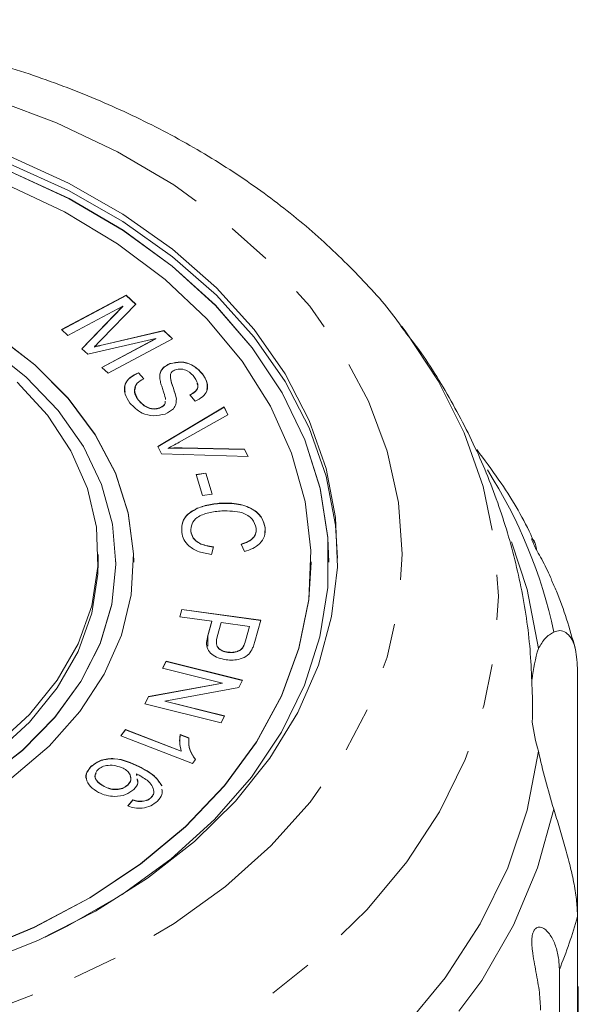
# Model space of a CAD drawing. Units: millimetres. Extents: x -111 to 571, y -63 to 357.
# Drawn here: x 176 to 192, y 118 to 145 of the extents above; entities that cross this region are included whole.
import ezdxf

# ---------------------------------------------------------------- set-up
doc = ezdxf.new("R2010")
doc.units = ezdxf.units.MM
doc.linetypes.add('PHANTOM', pattern=[12.7, 6.35, -1.27, 1.27, -1.27, 1.27, -1.27])

msp = doc.modelspace()

# ---------------------------------------------------------------- linework, layer by layer
at = {"color": 7, "linetype": 'Continuous', "lineweight": 15}
for p, q in [((177.676, 136.589), (179.498, 137.56)), ((177.681, 136.584), (179.498, 137.553)), ((179.498, 137.56), (179.772, 137.303)), ((179.498, 137.553), (179.498, 137.56)), ((179.498, 137.553), (179.769, 137.3)), ((179.403, 137.251), (177.852, 136.425)), ((178.248, 136.052), (179.403, 137.251)), ((178.252, 136.049), (179.403, 137.244)), ((179.772, 137.303), (178.807, 136.311)), ((179.403, 137.244), (179.403, 137.251)), ((177.852, 136.425), (177.676, 136.589)), ((178.968, 136.193), (180.564, 136.56)), ((178.968, 136.186), (180.564, 136.553)), ((180.564, 136.56), (180.808, 136.33)), ((180.564, 136.553), (180.564, 136.56)), ((180.564, 136.553), (180.804, 136.328)), ((180.336, 136.336), (178.413, 135.898)), ((178.603, 136.099), (178.603, 136.106)), ((178.811, 135.524), (180.336, 136.336)), ((178.816, 135.519), (180.336, 136.329)), ((180.808, 136.33), (178.986, 135.36)), ((180.336, 136.329), (180.336, 136.336)), ((178.413, 135.898), (178.248, 136.052)), ((178.986, 135.36), (178.811, 135.524)), ((180.734, 135.623), (180.734, 135.63)), ((179.845, 135.375), (179.997, 135.205)), ((179.845, 135.368), (179.845, 135.375)), ((179.845, 135.368), (179.997, 135.197)), ((181.658, 135.324), (181.658, 135.331)), ((181.447, 134.573), (181.295, 134.747)), ((179.84, 134.606), (179.84, 134.613)), ((180.394, 133.294), (182.263, 134.407)), ((180.396, 133.289), (182.263, 134.4)), ((180.603, 134.62), (180.605, 134.655)), ((180.913, 134.625), (180.913, 134.632)), ((182.263, 134.407), (182.369, 134.188)), ((182.263, 134.4), (182.263, 134.407)), ((182.263, 134.4), (182.366, 134.187)), ((180.442, 134.376), (180.442, 134.383)), ((182.369, 134.188), (180.995, 133.413)), ((180.494, 133.087), (180.394, 133.294)), ((182.938, 133.013), (180.494, 133.087)), ((180.681, 133.24), (180.681, 133.247)), ((181.073, 133.251), (182.839, 133.218)), ((181.073, 133.244), (182.839, 133.211)), ((182.839, 133.218), (182.938, 133.013)), ((182.839, 133.211), (182.839, 133.218)), ((182.839, 133.211), (182.935, 133.013)), ((181.469, 132.502), (181.744, 132.544)), ((181.649, 131.909), (181.469, 132.502)), ((181.471, 132.496), (181.744, 132.537)), ((181.744, 132.544), (181.924, 131.95)), ((181.744, 132.537), (181.744, 132.544)), ((181.744, 132.537), (181.922, 131.95)), ((181.924, 131.95), (181.649, 131.909)), ((182.169, 131.689), (182.169, 131.696)), ((181.321, 130.894), (181.321, 130.901)), ((183.419, 130.998), (183.405, 130.845)), ((183.419, 130.998), (183.419, 131.005)), ((182.832, 130.33), (182.737, 130.536)), ((178.71, 130.036), (178.71, 130.248)), ((181.956, 130.465), (181.905, 130.247)), ((179.21, 130.029), (179.21, 130.036)), ((179.71, 130.029), (179.71, 130.036)), ((184.71, 130.029), (184.71, 130.036)), ((185.21, 130.029), (185.21, 130.036)), ((181.007, 128.491), (181.065, 128.7)), ((181.009, 128.491), (181.065, 128.693)), ((181.065, 128.7), (183.293, 128.391)), ((181.065, 128.693), (181.065, 128.7)), ((181.065, 128.693), (183.292, 128.384)), ((181.914, 128.366), (181.007, 128.491)), ((181.801, 127.962), (181.914, 128.366)), ((181.801, 127.955), (181.914, 128.359)), ((181.914, 128.359), (181.914, 128.366)), ((182.176, 128.329), (182.063, 127.922)), ((182.973, 128.219), (182.176, 128.329)), ((183.293, 128.391), (183.128, 127.796)), ((182.861, 127.816), (182.973, 128.219)), ((182.861, 127.809), (182.973, 128.212)), ((182.973, 128.212), (182.973, 128.219)), ((181.799, 127.659), (181.801, 127.955)), ((182.366, 127.487), (182.366, 127.494)), ((182.787, 127.617), (182.787, 127.624)), ((180.527, 127.044), (180.623, 127.237)), ((180.53, 127.043), (180.623, 127.23)), ((180.623, 127.237), (182.776, 126.701)), ((180.623, 127.23), (180.623, 127.237)), ((180.623, 127.23), (182.772, 126.695)), ((182.218, 126.622), (180.527, 127.044)), ((192.224, 127.041), (192.224, 120.034)), ((182.776, 126.701), (182.673, 126.494)), ((180.129, 126.244), (182.218, 126.622)), ((180.129, 126.237), (182.218, 126.615)), ((182.673, 126.494), (180.585, 126.115)), ((182.218, 126.615), (182.218, 126.622)), ((180.026, 126.037), (180.129, 126.244)), ((180.029, 126.037), (180.129, 126.237)), ((180.129, 126.237), (180.129, 126.244)), ((180.585, 126.115), (182.275, 125.695)), ((180.585, 126.108), (180.585, 126.115)), ((180.585, 126.108), (182.271, 125.688)), ((182.178, 125.502), (180.026, 126.037)), ((182.275, 125.695), (182.178, 125.502)), ((179.343, 125.133), (179.477, 125.308)), ((179.347, 125.131), (179.477, 125.3)), ((179.477, 125.308), (181.053, 124.703)), ((179.477, 125.3), (179.477, 125.308)), ((179.477, 125.3), (181.053, 124.696)), ((181.365, 124.357), (179.343, 125.133)), ((181.023, 125.167), (181.262, 125.075)), ((181.023, 125.16), (181.023, 125.167)), ((181.023, 125.16), (181.262, 125.068)), ((181.053, 124.696), (181.053, 124.703)), ((181.451, 124.469), (181.365, 124.357)), ((178.506, 124.261), (178.506, 124.268)), ((179.866, 124.259), (179.866, 124.266)), ((179.792, 124.062), (179.799, 124.009)), ((179.792, 124.055), (179.792, 124.062)), ((179.792, 124.055), (179.798, 124.009)), ((179.812, 123.914), (179.821, 123.847)), ((178.875, 123.701), (178.875, 123.708)), ((179.547, 123.746), (179.547, 123.753)), ((180.504, 123.723), (180.504, 123.73)), ((179.542, 123.156), (179.687, 123.325)), ((179.542, 123.149), (179.687, 123.317)), ((179.687, 123.317), (179.687, 123.325)), ((180.203, 123.391), (180.203, 123.398)), ((180.28, 123.556), (180.28, 123.563)), ((179.943, 123.279), (179.943, 123.286)), ((192.224, 112.037), (192.224, 120.034)), ((191.713, 118.545), (191.713, 104.185)), ((192.247, 118.065), (192.247, 115.318))]:
    msp.add_line(p, q, dxfattribs=at)
at = {"color": 8, "linetype": 'PHANTOM', "lineweight": 0}
for p, q in [((178.968, 136.186), (178.968, 136.193)), ((181.073, 133.244), (181.073, 133.251)), ((181.801, 127.955), (181.801, 127.962)), ((182.861, 127.809), (182.861, 127.816))]:
    msp.add_line(p, q, dxfattribs=at)
at = {"color": 8, "linetype": 'PHANTOM', "lineweight": 0, "flags": 128}
for points in [[(167.738, 116.059), (165.672, 116.095), (163.622, 116.282), (161.61, 116.617), (159.657, 117.097), (157.785, 117.715), (156.012, 118.467), (154.359, 119.344), (152.841, 120.336), (151.476, 121.433), (150.277, 122.624), (149.258, 123.895), (148.43, 125.234), (147.8, 126.626), (147.376, 128.056), (147.162, 129.51), (147.161, 130.971), (147.373, 132.425), (147.794, 133.856), (148.422, 135.248), (149.248, 136.588), (150.265, 137.86), (151.462, 139.052), (152.826, 140.15), (154.342, 141.143), (155.994, 142.021), (157.765, 142.774), (159.637, 143.395), (161.589, 143.875), (163.6, 144.212), (165.649, 144.4), (167.716, 144.439), (169.776, 144.327), (171.81, 144.066), (173.795, 143.658), (175.71, 143.108), (177.535, 142.422), (179.25, 141.607), (180.838, 140.671), (182.281, 139.625), (183.565, 138.48), (184.675, 137.247), (185.6, 135.94), (186.33, 134.573), (186.858, 133.16), (187.177, 131.716), (187.284, 130.256), (187.179, 128.797), (186.862, 127.353), (186.337, 125.939), (185.609, 124.571), (184.686, 123.264), (183.578, 122.03), (182.296, 120.884), (180.854, 119.836), (179.268, 118.9), (177.554, 118.083), (175.73, 117.396), (173.816, 116.844), (171.831, 116.435), (169.798, 116.172), (167.738, 116.059)], [(187.268, 136.679), (187.362, 136.554), (188.294, 135.144), (189.03, 133.676), (189.561, 132.166), (189.884, 130.626), (189.995, 129.071), (189.893, 127.516), (189.58, 125.975), (189.057, 124.462), (188.331, 122.993), (187.408, 121.579), (186.295, 120.236), (185.005, 118.974), (183.549, 117.807), (181.94, 116.744), (180.193, 115.796), (178.325, 114.972), (176.354, 114.279), (174.297, 113.724), (172.174, 113.312), (170.005, 113.046), (167.809, 112.93)], [(191.555, 123.063), (191.099, 121.41), (190.42, 119.796), (189.523, 118.236), (188.416, 116.745), (187.112, 115.337), (185.62, 114.024), (183.956, 112.819), (182.136, 111.734), (180.175, 110.778), (178.093, 109.961)]]:
    msp.add_lwpolyline(points, dxfattribs=at)
at = {"color": 7, "linetype": 'Continuous', "lineweight": 15, "flags": 128}
for points in [[(157.393, 140.915), (159.114, 141.602), (160.93, 142.153), (162.819, 142.562), (164.76, 142.824), (166.73, 142.937), (168.705, 142.898), (170.663, 142.708), (172.58, 142.37), (174.434, 141.887), (176.204, 141.265), (177.868, 140.512), (179.407, 139.635), (180.804, 138.646), (182.041, 137.557), (183.103, 136.379), (183.98, 135.127), (184.66, 133.815), (185.135, 132.458), (185.401, 131.074), (185.459, 130.142)], [(185.21, 130.029), (185.184, 130.714), (184.968, 132.108), (184.537, 133.477), (183.895, 134.804), (183.051, 136.073), (182.015, 137.269), (180.799, 138.376), (179.417, 139.383), (177.888, 140.276), (176.229, 141.044), (174.461, 141.679), (172.605, 142.172), (170.683, 142.518), (168.719, 142.712), (166.736, 142.753)], [(176.204, 141.477), (177.868, 140.724), (179.407, 139.847), (180.804, 138.859), (182.041, 137.769), (183.103, 136.591), (183.98, 135.339), (184.66, 134.027), (185.135, 132.67), (185.401, 131.286), (185.453, 129.889), (185.291, 128.496), (184.917, 127.124), (184.335, 125.789), (183.553, 124.506), (182.579, 123.29), (181.425, 122.156), (180.104, 121.116), (178.632, 120.184), (177.027, 119.37), (175.306, 118.683)], [(177.21, 119.453), (177.852, 119.771), (179.384, 120.661), (180.769, 121.665), (181.989, 122.771), (183.03, 123.964), (183.878, 125.232), (184.524, 126.558), (184.961, 127.926), (185.181, 129.319), (185.184, 130.722), (184.968, 132.116), (184.537, 133.484), (183.895, 134.811), (183.051, 136.08), (182.015, 137.276), (180.799, 138.383), (179.417, 139.39), (177.888, 140.283), (176.229, 141.051)], [(175.215, 119.032), (176.907, 119.735), (178.477, 120.568), (179.905, 121.52), (181.174, 122.578), (182.267, 123.731), (183.171, 124.962), (183.874, 126.258), (184.368, 127.601), (184.645, 128.975), (184.704, 130.362), (184.542, 131.745), (184.163, 133.106), (183.57, 134.429), (182.772, 135.697), (181.777, 136.893), (180.6, 138.003), (179.254, 139.013), (177.757, 139.911), (176.127, 140.684)], [(179.71, 130.029), (179.705, 130.262), (179.556, 131.413), (179.195, 132.541), (178.628, 133.625), (177.867, 134.648), (176.923, 135.593), (175.813, 136.441), (174.556, 137.181), (173.173, 137.798), (171.688, 138.281), (170.126, 138.624), (168.515, 138.82), (166.881, 138.865)], [(176.278, 123.953), (177.323, 124.842), (178.196, 125.82), (178.88, 126.87), (179.365, 127.974), (179.641, 129.114), (179.705, 130.269), (179.556, 131.42), (179.195, 132.548), (178.628, 133.632), (177.867, 134.656), (176.923, 135.6), (175.813, 136.449)], [(175.49, 123.895), (176.574, 124.73), (177.491, 125.66), (178.224, 126.668), (178.761, 127.736), (179.091, 128.846), (179.209, 129.976), (179.114, 131.107), (178.806, 132.22), (178.291, 133.293), (177.578, 134.309), (176.68, 135.248), (175.613, 136.094)], [(176.427, 135.111), (177.278, 134.178), (177.941, 133.172), (178.404, 132.112), (178.658, 131.017), (178.7, 129.907), (178.527, 128.804), (178.143, 127.728), (177.556, 126.699), (176.776, 125.735), (175.818, 124.856)], [(190.367, 130.605), (190.804, 129.256), (191.122, 127.597)], [(158.253, 124.382), (159.397, 123.589), (160.681, 122.91), (162.081, 122.358), (163.573, 121.943), (165.13, 121.672), (166.723, 121.551), (168.326, 121.581), (169.908, 121.761), (171.443, 122.089), (172.902, 122.559), (174.259, 123.162), (175.49, 123.888), (176.574, 124.723), (177.491, 125.653), (178.224, 126.661), (178.761, 127.729), (179.091, 128.838), (179.209, 129.969), (179.21, 130.029)], [(158.292, 119.382), (160.034, 118.743), (161.866, 118.246), (163.766, 117.897), (165.708, 117.701), (167.67, 117.659), (169.626, 117.773), (171.551, 118.042), (173.422, 118.461), (175.215, 119.025), (176.907, 119.728), (178.477, 120.561), (179.905, 121.512), (181.174, 122.571), (182.267, 123.724), (183.171, 124.955), (183.874, 126.251), (184.368, 127.594), (184.645, 128.968), (184.71, 130.029)], [(178.71, 130.036), (178.7, 129.695), (178.527, 128.592), (178.143, 127.516), (177.556, 126.486), (176.776, 125.523), (175.818, 124.644), (174.699, 123.866), (173.441, 123.202), (172.067, 122.666), (170.603, 122.267), (169.075, 122.012), (167.512, 121.907)], [(190.96, 126.014), (190.954, 125.648), (190.95, 125.516)], [(191.122, 124.698), (190.804, 123.039), (190.256, 121.41), (189.484, 119.828), (188.495, 118.306), (187.298, 116.862), (185.907, 115.507), (184.333, 114.256), (182.593, 113.121), (180.703, 112.113), (178.681, 111.241), (176.548, 110.514)]]:
    msp.add_lwpolyline(points, dxfattribs=at)
at = {"color": 8, "linetype": 'PHANTOM', "lineweight": 0}
for centre, radius, start, end in [((178.029, 125.199), 13.825, 11.9416, 32.5183), ((178.905, 123.772), 13.834, 337.8, 344.3209)]:
    msp.add_arc(centre, radius, start, end, dxfattribs=at)
at = {"color": 7, "linetype": 'Continuous', "lineweight": 15}
for centre, radius, start, end in [((196.059, 126.129), 5.151, 163.4469, 173.3229), ((196.064, 126.166), 5.155, 187.2457, 196.5504)]:
    msp.add_arc(centre, radius, start, end, dxfattribs=at)
for points, knots in [([(187.258, 136.673), (187.21, 136.743), (186.835, 137.281), (185.975, 138.212), (184.679, 139.452), (183.217, 140.589), (181.623, 141.625), (179.906, 142.546), (178.081, 143.345), (176.166, 144.017), (174.177, 144.555), (172.131, 144.956), (170.045, 145.217), (167.936, 145.337), (165.82, 145.315), (163.715, 145.15), (161.638, 144.844), (159.604, 144.399), (157.631, 143.816), (155.735, 143.1), (153.932, 142.254), (152.237, 141.284), (150.665, 140.198), (149.241, 138.999), (148.107, 137.878), (147.522, 137.122), (147.299, 136.834)], [0, 0, 0, 0, 0.006396, 0.049239, 0.092444, 0.135949, 0.179678, 0.223557, 0.267521, 0.311523, 0.355529, 0.399528, 0.443518, 0.487504, 0.531498, 0.575509, 0.619547, 0.663625, 0.707751, 0.75193, 0.796159, 0.840419, 0.884669, 0.928849, 0.972882, 1, 1, 1, 1]), ([(190.958, 126.017), (190.941, 126.607), (190.905, 127.795), (190.612, 129.56), (190.147, 131.293), (189.503, 132.976), (188.679, 134.589), (187.92, 135.831), (187.389, 136.495), (187.239, 136.682)], [0, 0, 0, 0, 0.154342, 0.310445, 0.466312, 0.622512, 0.779602, 0.938103, 1, 1, 1, 1]), ([(178.807, 136.311), (178.769, 136.272), (178.701, 136.204), (178.633, 136.136), (178.603, 136.106)], [0, 0, 0, 0, 0.56, 1, 1, 1, 1]), ([(178.603, 136.106), (178.671, 136.122), (178.792, 136.152), (178.914, 136.18), (178.968, 136.193)], [0, 0, 0, 0, 0.559997, 1, 1, 1, 1]), ([(178.603, 136.099), (178.671, 136.115), (178.792, 136.145), (178.914, 136.173), (178.968, 136.186)], [0, 0, 0, 0, 0.559997, 1, 1, 1, 1]), ([(180.443, 135.267), (180.446, 135.308), (180.454, 135.39), (180.534, 135.53), (180.658, 135.592), (180.734, 135.63)], [0, 0, 0, 0, 0.28123, 0.561905, 1, 1, 1, 1]), ([(180.443, 135.26), (180.446, 135.301), (180.454, 135.383), (180.534, 135.523), (180.658, 135.585), (180.734, 135.623)], [0, 0, 0, 0, 0.28123, 0.561905, 1, 1, 1, 1]), ([(180.734, 135.63), (180.837, 135.654), (181.041, 135.701), (181.419, 135.596), (181.567, 135.431), (181.658, 135.331)], [0, 0, 0, 0, 0.279707, 0.559358, 1, 1, 1, 1]), ([(180.734, 135.623), (180.837, 135.647), (181.041, 135.694), (181.419, 135.589), (181.567, 135.424), (181.658, 135.324)], [0, 0, 0, 0, 0.279707, 0.559358, 1, 1, 1, 1]), ([(179.606, 134.516), (179.552, 134.6), (179.443, 134.767), (179.437, 135.032), (179.592, 135.251), (179.761, 135.333), (179.845, 135.375)], [0, 0, 0, 0, 0.281017, 0.560145, 0.779975, 1, 1, 1, 1]), ([(179.469, 134.828), (179.46, 134.899), (179.442, 135.043), (179.594, 135.244), (179.762, 135.326), (179.845, 135.368)], [0, 0, 0, 0, 0.32916, 0.664432, 1, 1, 1, 1]), ([(180.605, 134.655), (180.586, 134.724), (180.556, 134.839), (180.499, 134.996), (180.458, 135.13), (180.448, 135.221), (180.443, 135.267)], [0, 0, 0, 0, 0.339994, 0.560091, 0.780158, 1, 1, 1, 1]), ([(180.885, 135.455), (180.849, 135.438), (180.784, 135.408), (180.758, 135.356), (180.746, 135.334)], [0, 0, 0, 0, 0.559477, 1, 1, 1, 1]), ([(180.746, 135.334), (180.748, 135.267), (180.752, 135.133), (180.851, 134.905), (180.889, 134.736), (180.913, 134.632)], [0, 0, 0, 0, 0.278896, 0.559505, 1, 1, 1, 1]), ([(180.746, 135.326), (180.748, 135.26), (180.752, 135.126), (180.851, 134.898), (180.889, 134.729), (180.913, 134.625)], [0, 0, 0, 0, 0.278896, 0.559505, 1, 1, 1, 1]), ([(181.428, 135.237), (181.369, 135.31), (181.28, 135.421), (181.084, 135.478), (180.966, 135.479), (180.912, 135.463), (180.885, 135.455)], [0, 0, 0, 0, 0.499311, 0.748967, 0.874491, 1, 1, 1, 1]), ([(181.295, 134.747), (181.354, 134.78), (181.471, 134.844), (181.555, 135.034), (181.476, 135.16), (181.428, 135.237)], [0, 0, 0, 0, 0.280966, 0.560039, 1, 1, 1, 1]), ([(181.658, 135.331), (181.705, 135.257), (181.797, 135.109), (181.803, 134.876), (181.668, 134.684), (181.521, 134.61), (181.447, 134.573)], [0, 0, 0, 0, 0.280828, 0.560169, 0.779884, 1, 1, 1, 1]), ([(181.658, 135.324), (181.708, 135.249), (181.799, 135.113), (181.781, 134.964), (181.773, 134.897)], [0, 0, 0, 0, 0.54701, 1, 1, 1, 1]), ([(179.764, 134.956), (179.754, 134.934), (179.699, 134.817), (179.777, 134.7), (179.84, 134.606)], [0, 0, 0, 0, 0.192337, 1, 1, 1, 1]), ([(179.997, 135.205), (179.926, 135.166), (179.784, 135.088), (179.703, 134.856), (179.788, 134.705), (179.84, 134.613)], [0, 0, 0, 0, 0.280933, 0.560042, 1, 1, 1, 1]), ([(181.295, 134.74), (181.352, 134.772), (181.467, 134.837), (181.543, 134.973), (181.503, 135.048), (181.489, 135.074)], [0, 0, 0, 0, 0.396916, 0.791157, 1, 1, 1, 1]), ([(180.597, 134.209), (180.489, 134.184), (180.272, 134.135), (179.869, 134.239), (179.706, 134.411), (179.606, 134.516)], [0, 0, 0, 0, 0.279884, 0.56003, 1, 1, 1, 1]), ([(179.84, 134.613), (179.908, 134.535), (180.011, 134.418), (180.224, 134.355), (180.353, 134.357), (180.412, 134.374), (180.442, 134.383)], [0, 0, 0, 0, 0.499121, 0.748663, 0.874356, 1, 1, 1, 1]), ([(179.84, 134.606), (179.908, 134.528), (180.011, 134.411), (180.224, 134.348), (180.353, 134.35), (180.412, 134.367), (180.442, 134.376)], [0, 0, 0, 0, 0.499121, 0.748663, 0.874356, 1, 1, 1, 1]), ([(180.442, 134.383), (180.477, 134.399), (180.546, 134.432), (180.603, 134.506), (180.601, 134.555), (180.6, 134.575)], [0, 0, 0, 0, 0.375884, 0.751443, 1, 1, 1, 1]), ([(180.442, 134.376), (180.477, 134.392), (180.546, 134.425), (180.603, 134.499), (180.601, 134.548), (180.6, 134.567)], [0, 0, 0, 0, 0.3758845, 0.7514431, 1, 1, 1, 1]), ([(180.913, 134.632), (180.912, 134.585), (180.911, 134.49), (180.828, 134.325), (180.685, 134.253), (180.597, 134.209)], [0, 0, 0, 0, 0.281424, 0.56207, 1, 1, 1, 1]), ([(180.995, 133.413), (180.937, 133.381), (180.835, 133.324), (180.728, 133.271), (180.681, 133.247)], [0, 0, 0, 0, 0.56, 1, 1, 1, 1]), ([(180.681, 133.247), (180.754, 133.249), (180.885, 133.253), (181.016, 133.251), (181.073, 133.251)], [0, 0, 0, 0, 0.5599727, 1, 1, 1, 1]), ([(180.681, 133.24), (180.754, 133.242), (180.885, 133.246), (181.016, 133.244), (181.073, 133.244)], [0, 0, 0, 0, 0.559973, 1, 1, 1, 1]), ([(191.007, 130.586), (190.974, 130.66), (190.701, 131.272), (190.168, 132.154), (189.597, 132.921), (189.387, 133.204)], [0, 0, 0, 0, 0.079847, 0.659825, 1, 1, 1, 1]), ([(181.066, 130.868), (181.064, 130.991), (181.059, 131.235), (181.376, 131.514), (181.772, 131.652), (182.037, 131.681), (182.169, 131.696)], [0, 0, 0, 0, 0.2799917, 0.5581332, 0.7789426, 1, 1, 1, 1]), ([(181.066, 130.861), (181.064, 130.984), (181.059, 131.228), (181.376, 131.507), (181.772, 131.645), (182.037, 131.674), (182.169, 131.689)], [0, 0, 0, 0, 0.279992, 0.558133, 0.778943, 1, 1, 1, 1]), ([(182.169, 131.696), (182.337, 131.697), (182.672, 131.698), (183.1, 131.536), (183.35, 131.28), (183.396, 131.097), (183.419, 131.005)], [0, 0, 0, 0, 0.280446, 0.559489, 0.779578, 1, 1, 1, 1]), ([(182.169, 131.689), (182.337, 131.69), (182.672, 131.691), (183.1, 131.529), (183.35, 131.273), (183.396, 131.09), (183.419, 130.998)], [0, 0, 0, 0, 0.2804459, 0.5594893, 0.779578, 1, 1, 1, 1]), ([(182.197, 131.476), (182.072, 131.464), (181.823, 131.44), (181.501, 131.319), (181.33, 131.112), (181.324, 130.971), (181.321, 130.901)], [0, 0, 0, 0, 0.281161, 0.560495, 0.779987, 1, 1, 1, 1]), ([(183.161, 130.994), (183.138, 131.082), (183.092, 131.258), (182.725, 131.477), (182.397, 131.477), (182.197, 131.476)], [0, 0, 0, 0, 0.2803744, 0.5596278, 1, 1, 1, 1]), ([(181.905, 130.247), (181.785, 130.268), (181.544, 130.308), (181.269, 130.466), (181.109, 130.664), (181.08, 130.8), (181.066, 130.868)], [0, 0, 0, 0, 0.280225, 0.559494, 0.779573, 1, 1, 1, 1]), ([(181.321, 130.901), (181.337, 130.838), (181.369, 130.712), (181.585, 130.526), (181.815, 130.488), (181.956, 130.465)], [0, 0, 0, 0, 0.280844, 0.561121, 1, 1, 1, 1]), ([(181.321, 130.894), (181.337, 130.831), (181.369, 130.705), (181.585, 130.519), (181.815, 130.481), (181.956, 130.458)], [0, 0, 0, 0, 0.280844, 0.561121, 1, 1, 1, 1]), ([(182.737, 130.536), (182.808, 130.559), (182.95, 130.607), (183.101, 130.725), (183.166, 130.863), (183.163, 130.951), (183.161, 130.994)], [0, 0, 0, 0, 0.2804985, 0.5595819, 0.7795725, 1, 1, 1, 1]), ([(182.737, 130.529), (182.808, 130.552), (182.95, 130.6), (183.101, 130.718), (183.166, 130.856), (183.163, 130.943), (183.161, 130.987)], [0, 0, 0, 0, 0.2804985, 0.5595819, 0.7795725, 1, 1, 1, 1]), ([(183.419, 131.005), (183.42, 130.924), (183.423, 130.764), (183.284, 130.556), (183.075, 130.409), (182.913, 130.356), (182.832, 130.33)], [0, 0, 0, 0, 0.280098, 0.559445, 0.77956, 1, 1, 1, 1]), ([(191.493, 129.547), (191.417, 129.712), (191.309, 129.946), (191.133, 130.257), (191.039, 130.432), (190.978, 130.557), (190.942, 130.647), (190.932, 130.702), (190.964, 130.688), (191.039, 130.583), (191.07, 130.416), (191.082, 130.353)], [0, 0, 0, 0, 0.232478, 0.33073, 0.393952, 0.457667, 0.512488, 0.582117, 0.687565, 0.879781, 1, 1, 1, 1]), ([(192.155, 127.615), (192.003, 128.155), (191.819, 128.81), (191.53, 129.432), (191.48, 129.541)], [0, 0, 0, 0, 0.824681, 1, 1, 1, 1]), ([(191.122, 127.597), (191.183, 127.701), (191.305, 127.911), (191.471, 128.009), (191.555, 128.059)], [0, 0, 0, 0, 0.495006, 1, 1, 1, 1]), ([(191.555, 128.059), (191.613, 128.079), (191.731, 128.119), (191.901, 128.06), (192.049, 127.904), (192.187, 127.605), (192.21, 127.256), (192.224, 127.041)], [0, 0, 0, 0, 0.175359, 0.3551, 0.530664, 0.711839, 1, 1, 1, 1]), ([(182.315, 127.277), (182.24, 127.292), (182.089, 127.322), (181.903, 127.427), (181.728, 127.64), (181.771, 127.829), (181.801, 127.962)], [0, 0, 0, 0, 0.187345, 0.374476, 0.560927, 1, 1, 1, 1]), ([(182.063, 127.922), (182.052, 127.871), (182.029, 127.771), (182.064, 127.625), (182.201, 127.526), (182.311, 127.504), (182.366, 127.494)], [0, 0, 0, 0, 0.281405, 0.560424, 0.779708, 1, 1, 1, 1]), ([(182.063, 127.915), (182.052, 127.864), (182.029, 127.764), (182.064, 127.618), (182.201, 127.519), (182.311, 127.497), (182.366, 127.487)], [0, 0, 0, 0, 0.281405, 0.560424, 0.779708, 1, 1, 1, 1]), ([(182.787, 127.624), (182.805, 127.659), (182.836, 127.722), (182.854, 127.787), (182.861, 127.816)], [0, 0, 0, 0, 0.559598, 1, 1, 1, 1]), ([(182.787, 127.617), (182.805, 127.652), (182.836, 127.715), (182.854, 127.78), (182.861, 127.809)], [0, 0, 0, 0, 0.559598, 1, 1, 1, 1]), ([(183.128, 127.796), (183.116, 127.751), (183.093, 127.671), (183.057, 127.594), (183.041, 127.56)], [0, 0, 0, 0, 0.560057, 1, 1, 1, 1]), ([(183.041, 127.56), (183.005, 127.504), (182.935, 127.394), (182.73, 127.297), (182.515, 127.26), (182.382, 127.272), (182.315, 127.277)], [0, 0, 0, 0, 0.2801388, 0.5590582, 0.7794193, 1, 1, 1, 1]), ([(182.366, 127.494), (182.412, 127.49), (182.504, 127.481), (182.631, 127.509), (182.73, 127.558), (182.768, 127.602), (182.787, 127.624)], [0, 0, 0, 0, 0.280159, 0.559839, 0.779962, 1, 1, 1, 1]), ([(182.366, 127.487), (182.412, 127.482), (182.504, 127.474), (182.631, 127.502), (182.73, 127.551), (182.768, 127.595), (182.787, 127.617)], [0, 0, 0, 0, 0.280159, 0.559839, 0.779962, 1, 1, 1, 1]), ([(181.009, 124.951), (181.009, 124.952), (180.997, 125.022), (181.01, 125.091), (181.023, 125.16)], [0, 0, 0, 0, 0.016373, 1, 1, 1, 1]), ([(181.053, 124.703), (181.032, 124.789), (180.995, 124.943), (181.015, 125.098), (181.023, 125.167)], [0, 0, 0, 0, 0.559675, 1, 1, 1, 1]), ([(181.262, 125.075), (181.262, 124.956), (181.261, 124.743), (181.393, 124.553), (181.451, 124.469)], [0, 0, 0, 0, 0.5605137, 1, 1, 1, 1]), ([(181.262, 125.068), (181.262, 124.949), (181.261, 124.736), (181.393, 124.546), (181.451, 124.462)], [0, 0, 0, 0, 0.5605137, 1, 1, 1, 1]), ([(191.555, 123.063), (191.473, 123.338), (191.307, 123.893), (191.184, 124.428), (191.122, 124.698)], [0, 0, 0, 0, 0.495457, 1, 1, 1, 1]), ([(178.506, 124.268), (178.594, 124.336), (178.728, 124.438), (178.978, 124.489), (179.366, 124.5), (179.644, 124.37), (179.866, 124.266)], [0, 0, 0, 0, 0.249501, 0.375257, 0.500996, 1, 1, 1, 1]), ([(178.506, 124.261), (178.594, 124.329), (178.728, 124.431), (178.978, 124.482), (179.366, 124.493), (179.644, 124.363), (179.866, 124.259)], [0, 0, 0, 0, 0.249501, 0.375257, 0.500996, 1, 1, 1, 1]), ([(178.384, 123.899), (178.381, 123.904), (178.345, 123.966), (178.38, 124.103), (178.464, 124.208), (178.506, 124.261)], [0, 0, 0, 0, 0.042997, 0.521171, 1, 1, 1, 1]), ([(178.722, 123.537), (178.639, 123.589), (178.473, 123.693), (178.357, 123.903), (178.373, 124.109), (178.462, 124.215), (178.506, 124.268)], [0, 0, 0, 0, 0.280173, 0.559694, 0.779697, 1, 1, 1, 1]), ([(178.696, 124.176), (178.664, 124.13), (178.6, 124.039), (178.651, 123.85), (178.79, 123.762), (178.875, 123.708)], [0, 0, 0, 0, 0.2795893, 0.5603382, 1, 1, 1, 1]), ([(179.412, 124.217), (179.347, 124.244), (179.217, 124.296), (179.004, 124.311), (178.817, 124.267), (178.736, 124.206), (178.696, 124.176)], [0, 0, 0, 0, 0.280332, 0.560161, 0.780174, 1, 1, 1, 1]), ([(179.547, 123.753), (179.581, 123.797), (179.648, 123.885), (179.625, 124.029), (179.54, 124.143), (179.454, 124.192), (179.412, 124.217)], [0, 0, 0, 0, 0.279329, 0.558857, 0.77922, 1, 1, 1, 1]), ([(179.866, 124.266), (180.02, 124.186), (180.294, 124.042), (180.44, 123.825), (180.504, 123.73)], [0, 0, 0, 0, 0.561327, 1, 1, 1, 1]), ([(179.866, 124.259), (180.02, 124.179), (180.294, 124.035), (180.44, 123.818), (180.504, 123.723)], [0, 0, 0, 0, 0.561327, 1, 1, 1, 1]), ([(178.649, 124.079), (178.639, 124.062), (178.6, 123.999), (178.656, 123.842), (178.792, 123.755), (178.875, 123.701)], [0, 0, 0, 0, 0.123276, 0.464941, 1, 1, 1, 1]), ([(179.547, 123.746), (179.583, 123.79), (179.647, 123.871), (179.624, 123.961), (179.613, 124.001)], [0, 0, 0, 0, 0.551128, 1, 1, 1, 1]), ([(179.812, 123.922), (179.822, 123.882), (179.851, 123.775), (179.767, 123.68), (179.715, 123.619)], [0, 0, 0, 0, 0.363732, 1, 1, 1, 1]), ([(180.28, 123.563), (180.267, 123.622), (180.242, 123.739), (180.063, 123.913), (179.895, 124.005), (179.792, 124.062)], [0, 0, 0, 0, 0.279144, 0.559156, 1, 1, 1, 1]), ([(179.715, 123.619), (179.642, 123.565), (179.498, 123.456), (179.2, 123.414), (178.932, 123.445), (178.792, 123.506), (178.722, 123.537)], [0, 0, 0, 0, 0.279181, 0.558746, 0.779135, 1, 1, 1, 1]), ([(178.875, 123.708), (178.936, 123.682), (179.056, 123.628), (179.26, 123.618), (179.436, 123.663), (179.51, 123.723), (179.547, 123.753)], [0, 0, 0, 0, 0.280644, 0.559888, 0.77983, 1, 1, 1, 1]), ([(178.875, 123.701), (178.936, 123.674), (179.056, 123.621), (179.26, 123.611), (179.436, 123.656), (179.51, 123.716), (179.547, 123.746)], [0, 0, 0, 0, 0.280644, 0.559888, 0.77983, 1, 1, 1, 1]), ([(180.505, 123.629), (180.512, 123.576), (180.529, 123.455), (180.435, 123.351), (180.381, 123.293)], [0, 0, 0, 0, 0.432791, 1, 1, 1, 1]), ([(180.381, 123.293), (180.323, 123.244), (180.207, 123.148), (179.965, 123.085), (179.733, 123.094), (179.606, 123.135), (179.542, 123.156)], [0, 0, 0, 0, 0.2801168, 0.5592041, 0.7793431, 1, 1, 1, 1]), ([(179.687, 123.325), (179.733, 123.311), (179.815, 123.288), (179.904, 123.287), (179.943, 123.286)], [0, 0, 0, 0, 0.560528, 1, 1, 1, 1]), ([(179.687, 123.317), (179.733, 123.304), (179.815, 123.28), (179.904, 123.28), (179.943, 123.279)], [0, 0, 0, 0, 0.560528, 1, 1, 1, 1]), ([(179.943, 123.286), (180.001, 123.297), (180.105, 123.315), (180.173, 123.372), (180.203, 123.398)], [0, 0, 0, 0, 0.558939, 1, 1, 1, 1]), ([(179.943, 123.279), (180.001, 123.289), (180.105, 123.308), (180.173, 123.365), (180.203, 123.391)], [0, 0, 0, 0, 0.558939, 1, 1, 1, 1]), ([(180.203, 123.398), (180.228, 123.426), (180.273, 123.478), (180.278, 123.537), (180.28, 123.563)], [0, 0, 0, 0, 0.559802, 1, 1, 1, 1]), ([(180.203, 123.391), (180.228, 123.419), (180.273, 123.47), (180.278, 123.53), (180.28, 123.556)], [0, 0, 0, 0, 0.559802, 1, 1, 1, 1]), ([(192.224, 120.034), (192.219, 120.173), (192.209, 120.456), (192.134, 120.944), (192.019, 121.468), (191.876, 122.001), (191.716, 122.539), (191.609, 122.887), (191.555, 123.063)], [0, 0, 0, 0, 0.166741, 0.338704, 0.505444, 0.677011, 0.836792, 1, 1, 1, 1]), ([(191.183, 117.392), (191.176, 117.557), (191.163, 117.892), (191.076, 118.361), (190.999, 118.765), (190.958, 119.013), (190.94, 119.207), (190.935, 119.351), (190.946, 119.504), (190.987, 119.633), (191.054, 119.717), (191.13, 119.743), (191.206, 119.732), (191.29, 119.693), (191.384, 119.611), (191.511, 119.442), (191.628, 119.177), (191.702, 118.854), (191.71, 118.638), (191.713, 118.545)], [0, 0, 0, 0, 0.130592, 0.265129, 0.325586, 0.387764, 0.412904, 0.438623, 0.471248, 0.504128, 0.532418, 0.56835, 0.595281, 0.622928, 0.672058, 0.72238, 0.822013, 0.924071, 1, 1, 1, 1])]:
    msp.add_open_spline(points, degree=3, knots=knots, dxfattribs=at)

doc.saveas('drawing.dxf')
